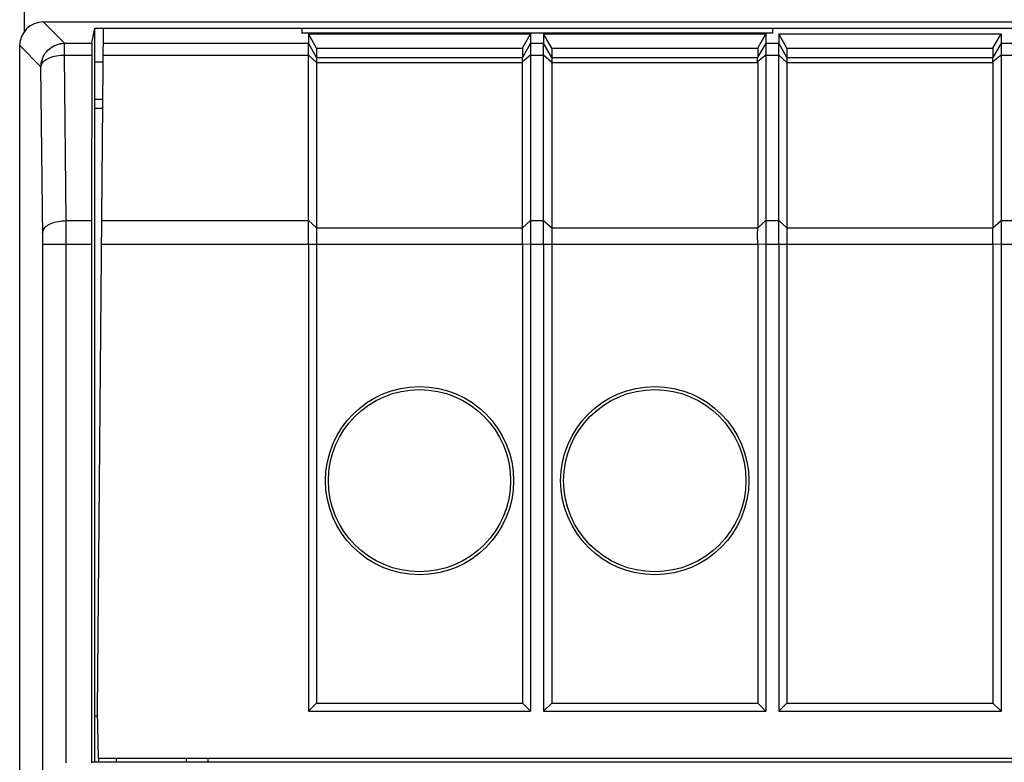
# Model space of a CAD drawing. Units: millimetres. Extents: x -124 to 50, y -51 to 71.
# Drawn here: x -33 to -12, y 35 to 51 of the extents above; entities that cross this region are included whole.
import ezdxf

# ---------------------------------------------------------------- set-up
doc = ezdxf.new("R2010")
doc.units = ezdxf.units.MM
doc.header["$LTSCALE"] = 30.734
doc.layers.get('0').update_dxf_attribs({"linetype": 'CONTINUOUS'})
for name, color, linetype in [('ASSI', 7, 'CONTINUOUS'), ('DRAFT', 7, 'CONTINUOUS'), ('RACCORDO', 7, 'CONTINUOUS')]:
    doc.layers.add(name, color=color, linetype=linetype)

msp = doc.modelspace()

# ---------------------------------------------------------------- linework, layer by layer
at = {"color": 7, "linetype": 'CONTINUOUS'}
for p, q in [((-16.943, 50.849), (-26.943, 50.849)), ((-26.805, 50.832), (-26.805, 50.633)), ((-26.632, 50.529), (-26.805, 50.832)), ((-26.805, 50.832), (-22.081, 50.832)), ((-22.254, 50.529), (-22.081, 50.832)), ((-22.081, 50.832), (-22.081, 50.633)), ((-21.805, 50.832), (-21.805, 50.633)), ((-21.632, 50.529), (-21.805, 50.832)), ((-21.805, 50.832), (-17.081, 50.832)), ((-17.254, 50.529), (-17.081, 50.832)), ((-17.081, 50.832), (-17.081, 50.633)), ((-16.805, 50.832), (-16.805, 50.633)), ((-16.632, 50.529), (-16.805, 50.832)), ((-16.805, 50.832), (-12.081, 50.832)), ((-12.254, 50.529), (-12.081, 50.832)), ((-12.081, 50.832), (-12.081, 50.633)), ((-26.632, 50.529), (-26.632, 50.333)), ((-26.632, 50.529), (-22.254, 50.529)), ((-22.254, 50.529), (-22.254, 50.333)), ((-21.632, 50.529), (-21.632, 50.333)), ((-21.632, 50.529), (-17.254, 50.529)), ((-17.254, 50.529), (-17.254, 50.333)), ((-16.632, 50.529), (-16.632, 50.333)), ((-16.632, 50.529), (-12.254, 50.529)), ((-12.254, 50.529), (-12.254, 50.333)), ((-22.254, 46.712), (-22.254, 50.223)), ((-26.805, 46.362), (-26.805, 36.435)), ((-26.632, 46.362), (-26.632, 36.608)), ((-22.254, 46.362), (-22.254, 36.608)), ((-22.081, 46.362), (-22.081, 36.435)), ((-21.805, 46.362), (-21.805, 36.435)), ((-21.632, 46.362), (-21.632, 36.608)), ((-17.254, 46.362), (-17.254, 36.608)), ((-17.081, 46.362), (-17.081, 36.435)), ((-16.805, 46.362), (-16.805, 36.435)), ((-16.632, 46.362), (-16.632, 36.608)), ((-12.254, 46.362), (-12.254, 36.608)), ((-12.081, 46.362), (-12.081, 36.435)), ((-26.805, 36.435), (-26.632, 36.608)), ((-26.805, 36.435), (-22.081, 36.435)), ((-26.632, 36.608), (-22.254, 36.608)), ((-22.081, 36.435), (-22.254, 36.608)), ((-21.805, 36.435), (-21.632, 36.608)), ((-21.805, 36.435), (-17.081, 36.435)), ((-21.632, 36.608), (-17.254, 36.608)), ((-17.081, 36.435), (-17.254, 36.608)), ((-16.805, 36.435), (-16.632, 36.608)), ((-16.805, 36.435), (-12.081, 36.435)), ((-16.632, 36.608), (-12.254, 36.608)), ((-12.081, 36.435), (-12.254, 36.608)), ((-30.893, 35.435), (-30.893, 35.361))]:
    msp.add_line(p, q, dxfattribs=at)
at = {"layer": 'ASSI', "color": 250, "linetype": 'CONTINUOUS'}
for p, q in [((-31.991, 50.633), (-32.443, 51.085)), ((-32.491, 50.133), (-32.943, 50.585)), ((-31.991, 50.383), (-31.991, 50.633)), ((-31.991, 50.633), (-31.407, 50.633)), ((-31.955, 46.862), (-31.991, 50.383)), ((-31.991, 50.383), (-31.409, 50.383)), ((-32.454, 46.521), (-32.491, 50.133)), ((-31.954, 46.412), (-31.955, 46.862)), ((-31.955, 46.862), (-31.416, 46.862)), ((-32.454, 46.399), (-32.454, 46.521)), ((-32.454, 34.844), (-32.454, 46.399)), ((-32.454, 46.362), (-31.416, 46.362)), ((-31.954, 46.362), (-31.954, 46.412)), ((-31.954, 35.335), (-31.954, 46.362))]:
    msp.add_line(p, q, dxfattribs=at)
at = {"layer": 'ASSI', "color": 7, "linetype": 'CONTINUOUS'}
for p, q in [((-32.443, 51.085), (38.557, 51.085)), ((-31.407, 50.633), (-31.343, 50.954)), ((-31.343, 35.361), (-31.343, 50.954)), ((-31.343, 50.954), (37.457, 50.954)), ((-32.943, 27.835), (-32.943, 50.585)), ((-31.409, 50.383), (-31.416, 46.862)), ((-31.343, 50.235), (-31.172, 50.235)), ((-17.254, 50.223), (-17.254, 46.712)), ((-12.254, 50.223), (-12.254, 46.712)), ((-31.179, 49.435), (-31.343, 49.435)), ((-31.343, 49.253), (-31.181, 49.253)), ((-31.416, 46.362), (-31.416, 35.335)), ((-31.343, 36.335), (-31.291, 36.335)), ((-28.943, 35.435), (-28.943, 35.361)), ((-31.411, 35.361), (-31.416, 35.335)), ((-31.411, 35.361), (37.525, 35.361))]:
    msp.add_line(p, q, dxfattribs=at)
at = {"layer": 'ASSI', "color": 250, "linetype": 'CONTINUOUS'}
for points in [[(-32.491, 50.133), (-32.489, 50.177), (-32.483, 50.22), (-32.474, 50.262), (-32.46, 50.304), (-32.444, 50.344), (-32.424, 50.383), (-32.4, 50.42), (-32.374, 50.454), (-32.344, 50.486), (-32.312, 50.516), (-32.277, 50.542), (-32.24, 50.566), (-32.202, 50.586), (-32.161, 50.603), (-32.12, 50.616), (-32.077, 50.625), (-32.034, 50.631), (-31.991, 50.633)], [(-32.491, 50.133), (-32.488, 50.155), (-32.482, 50.176), (-32.472, 50.197), (-32.458, 50.218), (-32.441, 50.238), (-32.421, 50.257), (-32.398, 50.275), (-32.371, 50.292), (-32.341, 50.308), (-32.309, 50.323), (-32.275, 50.336), (-32.238, 50.348), (-32.2, 50.358), (-32.16, 50.367), (-32.119, 50.374), (-32.077, 50.379), (-32.034, 50.382), (-31.991, 50.383)], [(-32.455, 46.612), (-32.453, 46.633), (-32.446, 46.655), (-32.437, 46.676), (-32.423, 46.696), (-32.406, 46.716), (-32.386, 46.736), (-32.362, 46.754), (-32.336, 46.771), (-32.306, 46.787), (-32.274, 46.802), (-32.24, 46.815), (-32.203, 46.827), (-32.165, 46.837), (-32.125, 46.846), (-32.083, 46.852), (-32.041, 46.857), (-31.998, 46.86), (-31.955, 46.862)]]:
    msp.add_lwpolyline(points, dxfattribs=at)
at = {"layer": 'ASSI', "color": 7, "linetype": 'CONTINUOUS'}
for centre, major_axis, ratio, start_param, end_param in [((-32.443, 50.585), (0.354, -0.354), 0.999695, 2.356347, 3.926839), ((-31.407, 50.133), (0, 0.5), 0.003491, 0.017453, 1.047198), ((-31.413, 46.362), (0, 1), 0.003491, 1.047198, 1.570796)]:
    msp.add_ellipse(centre, major_axis=major_axis, ratio=ratio, start_param=start_param, end_param=end_param, dxfattribs=at)
at = {"layer": 'DRAFT', "color": 7, "linetype": 'CONTINUOUS'}
for p, q in [((-31.407, 50.633), (-31.343, 50.954)), ((-31.343, 35.361), (-31.343, 50.954)), ((-31.343, 50.954), (37.457, 50.954)), ((-31.166, 50.953), (-31.293, 36.435)), ((-26.943, 50.953), (-26.943, 50.849)), ((-16.943, 50.953), (-16.943, 50.849)), ((-31.409, 50.383), (-31.416, 46.862)), ((-31.343, 50.235), (-31.172, 50.235)), ((-31.179, 49.435), (-31.343, 49.435)), ((-31.343, 49.253), (-31.181, 49.253)), ((-31.416, 46.362), (-31.416, 35.335)), ((-31.293, 36.435), (-31.275, 35.435)), ((-31.343, 36.335), (-31.291, 36.335)), ((-31.275, 35.435), (0.557, 35.435)), ((-31.265, 35.435), (-31.265, 35.361)), ((-29.402, 35.435), (-29.402, 35.361)), ((-28.943, 35.435), (-28.943, 35.361)), ((-31.411, 35.361), (-31.416, 35.335)), ((-31.411, 35.361), (37.525, 35.361))]:
    msp.add_line(p, q, dxfattribs=at)
at = {"layer": 'DRAFT', "color": 250, "linetype": 'CONTINUOUS'}
for p, q in [((-31.169, 50.633), (-26.805, 50.633)), ((-31.171, 50.383), (-26.805, 50.383)), ((-31.202, 46.862), (-26.805, 46.862)), ((-31.206, 46.362), (-26.805, 46.362))]:
    msp.add_line(p, q, dxfattribs=at)
at = {"layer": 'DRAFT', "color": 7, "linetype": 'CONTINUOUS'}
for centre, radius in [((-24.443, 41.335), 2), ((-19.443, 41.335), 2), ((-24.443, 41.335), 1.937), ((-19.443, 41.335), 1.937)]:
    msp.add_circle(centre, radius, dxfattribs=at)
for centre, major_axis, start_param, end_param in [((-31.407, 50.133), (0, 0.5), 0.017453, 1.047198), ((-31.413, 46.362), (0, 1), 1.047198, 1.570796)]:
    msp.add_ellipse(centre, major_axis=major_axis, ratio=0.003491, start_param=start_param, end_param=end_param, dxfattribs=at)
at = {"layer": 'RACCORDO', "color": 7, "linetype": 'CONTINUOUS'}
for p, q in [((-32.843, 50.884), (-32.843, 58.235)), ((-32.443, 51.085), (38.557, 51.085)), ((-32.943, 27.835), (-32.943, 50.585)), ((-22.081, 50.633), (-22.081, 46.833)), ((-17.081, 50.633), (-17.081, 46.833)), ((-12.081, 50.633), (-12.081, 46.833)), ((-26.632, 50.333), (-26.632, 46.362)), ((-21.632, 50.333), (-21.632, 46.362)), ((-16.632, 50.333), (-16.632, 46.362)), ((-22.255, 46.562), (-22.254, 46.706)), ((-17.255, 46.562), (-17.254, 46.706)), ((-12.255, 46.562), (-12.254, 46.706)), ((-22.254, 46.369), (-22.255, 46.562)), ((-17.254, 46.369), (-17.255, 46.562)), ((-12.254, 46.369), (-12.255, 46.562))]:
    msp.add_line(p, q, dxfattribs=at)
at = {"layer": 'RACCORDO', "color": 250, "linetype": 'CONTINUOUS'}
for p, q in [((-31.991, 50.633), (-32.443, 51.085)), ((-32.491, 50.133), (-32.943, 50.585)), ((-31.991, 50.383), (-31.991, 50.633)), ((-31.991, 50.633), (-31.407, 50.633)), ((-26.632, 50.333), (-26.805, 50.633)), ((-22.081, 50.633), (-22.255, 50.332)), ((-22.081, 50.633), (-21.805, 50.633)), ((-21.632, 50.333), (-21.805, 50.633)), ((-17.081, 50.633), (-17.255, 50.332)), ((-17.081, 50.633), (-16.805, 50.633)), ((-16.632, 50.333), (-16.805, 50.633)), ((-12.081, 50.633), (-12.255, 50.332)), ((-12.081, 50.633), (-11.805, 50.633)), ((-31.955, 46.862), (-31.991, 50.383)), ((-31.991, 50.383), (-31.409, 50.383)), ((-26.632, 50.223), (-26.805, 50.383)), ((-26.632, 50.333), (-22.254, 50.333)), ((-22.081, 50.383), (-22.255, 50.237)), ((-22.081, 50.383), (-21.805, 50.383)), ((-21.632, 50.223), (-21.805, 50.383)), ((-21.632, 50.333), (-17.254, 50.333)), ((-17.081, 50.383), (-17.255, 50.237)), ((-17.081, 50.383), (-16.805, 50.383)), ((-16.632, 50.223), (-16.805, 50.383)), ((-16.632, 50.333), (-12.254, 50.333)), ((-12.081, 50.383), (-12.255, 50.237)), ((-12.081, 50.383), (-11.805, 50.383)), ((-32.454, 46.521), (-32.491, 50.133)), ((-26.632, 50.223), (-22.254, 50.223)), ((-21.632, 50.223), (-17.254, 50.223)), ((-16.632, 50.223), (-12.254, 50.223)), ((-31.954, 46.412), (-31.955, 46.862)), ((-31.955, 46.862), (-31.416, 46.862)), ((-26.805, 46.862), (-26.632, 46.712)), ((-26.632, 46.712), (-22.254, 46.712)), ((-22.254, 46.706), (-22.081, 46.862)), ((-22.081, 46.862), (-21.805, 46.862)), ((-21.805, 46.862), (-21.632, 46.712)), ((-21.632, 46.712), (-17.254, 46.712)), ((-17.254, 46.706), (-17.081, 46.862)), ((-17.081, 46.862), (-16.805, 46.862)), ((-16.805, 46.862), (-16.632, 46.712)), ((-16.632, 46.712), (-12.254, 46.712)), ((-12.254, 46.706), (-12.081, 46.862)), ((-12.081, 46.862), (-11.805, 46.862)), ((-32.454, 46.399), (-32.454, 46.521)), ((-32.454, 34.844), (-32.454, 46.399)), ((-32.454, 46.362), (-31.416, 46.362)), ((-31.954, 46.362), (-31.954, 46.412)), ((-31.954, 35.335), (-31.954, 46.362)), ((-26.805, 46.362), (-22.254, 46.362)), ((-22.254, 46.369), (-22.081, 46.362)), ((-22.081, 46.362), (-17.254, 46.362)), ((-17.254, 46.369), (-17.081, 46.362)), ((-17.081, 46.362), (-12.254, 46.362)), ((-12.254, 46.369), (-12.081, 46.362)), ((-12.081, 46.362), (-7.254, 46.362))]:
    msp.add_line(p, q, dxfattribs=at)
for points in [[(-32.491, 50.133), (-32.489, 50.177), (-32.483, 50.22), (-32.474, 50.262), (-32.46, 50.304), (-32.444, 50.344), (-32.424, 50.383), (-32.4, 50.42), (-32.374, 50.454), (-32.344, 50.486), (-32.312, 50.516), (-32.277, 50.542), (-32.24, 50.566), (-32.202, 50.586), (-32.161, 50.603), (-32.12, 50.616), (-32.077, 50.625), (-32.034, 50.631), (-31.991, 50.633)], [(-32.491, 50.133), (-32.488, 50.155), (-32.482, 50.176), (-32.472, 50.197), (-32.458, 50.218), (-32.441, 50.238), (-32.421, 50.257), (-32.398, 50.275), (-32.371, 50.292), (-32.341, 50.308), (-32.309, 50.323), (-32.275, 50.336), (-32.238, 50.348), (-32.2, 50.358), (-32.16, 50.367), (-32.119, 50.374), (-32.077, 50.379), (-32.034, 50.382), (-31.991, 50.383)], [(-32.455, 46.612), (-32.453, 46.633), (-32.446, 46.655), (-32.437, 46.676), (-32.423, 46.696), (-32.406, 46.716), (-32.386, 46.736), (-32.362, 46.754), (-32.336, 46.771), (-32.306, 46.787), (-32.274, 46.802), (-32.24, 46.815), (-32.203, 46.827), (-32.165, 46.837), (-32.125, 46.846), (-32.083, 46.852), (-32.041, 46.857), (-31.998, 46.86), (-31.955, 46.862)]]:
    msp.add_lwpolyline(points, dxfattribs=at)
at = {"layer": 'RACCORDO', "color": 7, "linetype": 'CONTINUOUS'}
for points in [[(-26.805, 46.362), (-26.805, 46.737), (-26.805, 50.633)], [(-21.805, 46.362), (-21.805, 46.737), (-21.805, 50.633)], [(-16.805, 46.362), (-16.805, 46.737), (-16.805, 50.633)], [(-22.255, 50.237), (-22.255, 50.254), (-22.256, 50.27), (-22.256, 50.284), (-22.257, 50.297), (-22.257, 50.308), (-22.256, 50.317), (-22.256, 50.324), (-22.255, 50.329), (-22.255, 50.332)], [(-17.255, 50.237), (-17.255, 50.254), (-17.256, 50.27), (-17.256, 50.284), (-17.257, 50.297), (-17.257, 50.308), (-17.256, 50.317), (-17.256, 50.324), (-17.255, 50.329), (-17.255, 50.332)], [(-12.255, 50.237), (-12.255, 50.254), (-12.256, 50.27), (-12.256, 50.284), (-12.257, 50.297), (-12.257, 50.308), (-12.256, 50.317), (-12.256, 50.324), (-12.255, 50.329), (-12.255, 50.332)], [(-22.081, 46.833), (-22.081, 46.5), (-22.081, 46.362)], [(-17.081, 46.833), (-17.081, 46.5), (-17.081, 46.362)], [(-12.081, 46.833), (-12.081, 46.5), (-12.081, 46.362)]]:
    msp.add_lwpolyline(points, dxfattribs=at)
for centre, major_axis, ratio, start_param, end_param in [((-32.443, 50.585), (0.354, -0.354), 0.999695, 2.356347, 3.926839), ((-22.381, 50.113), (0.127, 0.22), 0.007558, -0.087738, -0.01309), ((-22.381, 50.113), (0.081, 0.217), 0.451416, -0.880461, -0.805813), ((-17.381, 50.113), (0.127, 0.22), 0.007558, -0.087738, -0.01309), ((-17.381, 50.113), (0.081, 0.217), 0.451416, -0.880461, -0.805813), ((-12.381, 50.113), (0.127, 0.22), 0.007558, -0.087738, -0.01309), ((-12.381, 50.113), (0.081, 0.217), 0.451416, -0.880461, -0.805813), ((-22.658, 46.362), (0.257, 0.69), 0.451416, -0.890371, -0.880461), ((-17.658, 46.362), (0.257, 0.69), 0.451416, -0.890371, -0.880461), ((-12.658, 46.362), (0.257, 0.69), 0.451416, -0.890371, -0.880461), ((-22.658, 46.362), (0, 0.7), 0.57735, -1.570796, -1.560886), ((-17.658, 46.362), (0, 0.7), 0.57735, -1.570796, -1.560886), ((-12.658, 46.362), (0, 0.7), 0.57735, -1.570796, -1.560886)]:
    msp.add_ellipse(centre, major_axis=major_axis, ratio=ratio, start_param=start_param, end_param=end_param, dxfattribs=at)

doc.saveas('drawing.dxf')
